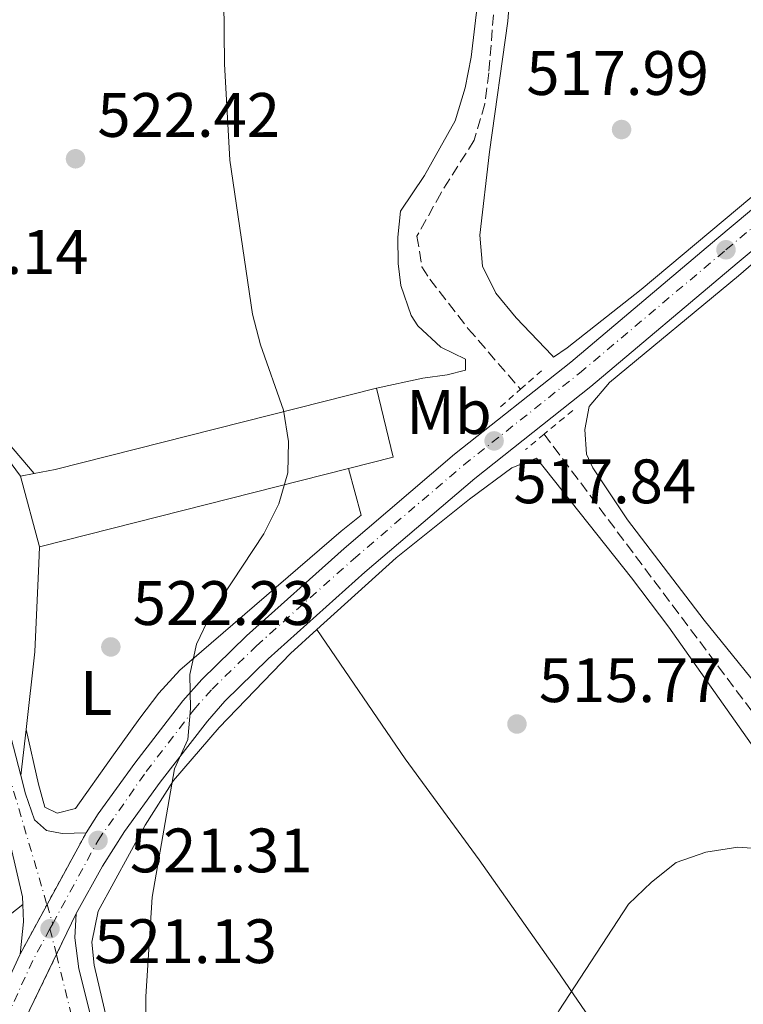
# Model space of a CAD drawing. Units: metres. Extents: x 580158 to 583615, y 4728895 to 4731250.
# Drawn here: x 581991 to 582106, y 4730742 to 4730899 of the extents above; entities that cross this region are included whole.
import ezdxf
from ezdxf.enums import TextEntityAlignment as Align

# ---------------------------------------------------------------- set-up
doc = ezdxf.new("R2010")
doc.units = ezdxf.units.M
doc.header["$MEASUREMENT"] = 0
for name, pattern in [('DGN Style 2', [1.7399219301090239, 1.043953158065414, -0.6959687720436097]), ('DGN Style 3', [2.435890702152634, 1.739921930109024, -0.6959687720436097]), ('DGN Style 4', [2.7856150101045474, 1.391937544087219, -0.6959687720436097, 0.001739921930109024, -0.6959687720436097]), ('DGN Style 5', [1.217945351076317, 0.5219765790327072, -0.6959687720436097])]:
    doc.linetypes.add(name, pattern=pattern)
for name, color, linetype, lineweight in [('Barranco lineal', 142, 'DGN Style 3', 13), ('Carretera', 9, 'Continuous', 0), ('Cierre de vial', 7, 'DGN Style 5', 0), ('Cota de punto acotado terreno', 7, 'Continuous', 0), ('Curva de nivel intermedia', 30, 'Continuous', 0), ('Edificio', 1, 'Continuous', 13), ('Eje de carretera', 7, 'DGN Style 4', 0), ('Etiqueta de uso rústico', 92, 'Continuous', 0), ('Fuente-manantial-naciente', 7, 'Continuous', 0), ('Línea blanca (vial)', 7, 'Continuous', 13), ('Línea de cambio de uso (parcela vista)', 92, 'Continuous', 0), ('Línea de muro de contención', 1, 'Continuous', 13), ('Línea de pavimento', 1, 'Continuous', 0), ('Pontón-alcantarilla (pasos de agua)', 1, 'DGN Style 2', 0), ('Punto acotado terreno (símbolo)', 7, 'Continuous', 0)]:
    doc.layers.add(name, color=color, linetype=linetype, lineweight=lineweight)
doc.styles.add('Style-Arial', font='arial.ttf')

# ---------------------------------------------------------------- blocks, each defined once
blk = doc.blocks.new('5PATER')
at = {"layer": 'Fuente-manantial-naciente', "linetype": 'Continuous', "lineweight": 0}
h = blk.add_hatch(color=51, dxfattribs=at)
edge = h.paths.add_edge_path()
edge.add_ellipse((0, 0), major_axis=(-0.1095731443231308, -0.1110710700762829), ratio=0.9994222409660317, start_angle=0, end_angle=360)

msp = doc.modelspace()

# ---------------------------------------------------------------- linework, layer by layer
at = {"layer": 'Barranco lineal', "color": 142, "linetype": 'DGN Style 3', "lineweight": 13}
for points in [[(582079.0700000003, 4731121.480000001, 521.7599999999948), (582077.3300000001, 4731078.970000001, 520.8699999999953), (582077.9100000003, 4731049.109999999, 519.9600000000064), (582077.2400000002, 4731029.130000001, 519.8099999999977), (582075.9400000004, 4731011.210000001, 519.570000000007), (582072.0599999996, 4730970.480000001, 517.8999999999943), (582065.7800000003, 4730890.77, 517.5800000000017), (582065.1399999997, 4730885.810000001, 517.5), (582063.4299999997, 4730880.02, 517.3899999999994), (582058.1399999997, 4730871.609999999, 517), (582054.2999999998, 4730864.680000001, 517), (582055.0999999996, 4730859.789999999, 516.9100000000036), (582056.3600000005, 4730857.83, 516.8699999999953), (582062.5, 4730849.92, 516.7899999999936), (582070.8300000001, 4730840.24, 516.6199999999953)], [(582074.6100000005, 4730833.08, 516.3500000000058), (582114.9900000002, 4730779.24, 514.2700000000041), (582129.7000000002, 4730759.029999999, 513.5500000000029), (582167.2199999997, 4730705.980000001, 511.929999999993), (582225.4500000002, 4730624.99, 509.6999999999971), (582288.9600000001, 4730536.949999999, 508.6600000000035), (582325.5700000003, 4730485.060000001, 506.9600000000065), (582352.2000000002, 4730448.359999999, 506.1600000000035)]]:
    msp.add_polyline3d(points, dxfattribs=at)
at = {"layer": 'Carretera', "color": 9, "linetype": 'Continuous', "lineweight": 0}
for points in [[(581903.6800000007, 4730575.26, 513.9799999999959), (581926.760000001, 4730622.939999999, 514.5800000000017), (581970.8799999991, 4730710.189999999, 519.2599999999948), (581986.5700000001, 4730740.560000001, 520.8000000000029), (581988.4499999998, 4730744.689999999, 520.9100000000036), (581990.8399999993, 4730749.92, 521.0599999999977), (581990.8999102485, 4730750.030048811, 521.061400000006), (582001.4400000006, 4730769.41, 521.3099999999977), (582003.3700000019, 4730772.45, 521.1199999999953), (582009.2100000002, 4730780.540000001, 520.5399999999936), (582016.9200000016, 4730790.499999999, 520.070000000007), (582019.9300000002, 4730793.91, 519.8999999999943), (582027.0799999982, 4730800.890000001, 519.3399999999965), (582042.6599999998, 4730814.82, 518.6100000000006), (582060.3099999987, 4730829.890000001, 517.8999999999943), (582078.8500000017, 4730844.590000001, 517.6499999999943), (582102.2100000016, 4730864.249999999, 517.820000000007), (582132.5599999987, 4730889.649999999, 518.5800000000017)], [(582135.8299999987, 4730885.78, 518.5800000000017), (582105.4600000016, 4730860.369999998, 517.820000000007), (582082.0500000003, 4730840.660000001, 517.6499999999943), (582063.5300000019, 4730825.980000001, 517.8999999999943), (582045.9899999979, 4730811.009999999, 518.6100000000006), (582030.5399999983, 4730797.189999999, 519.3399999999965), (582023.6000000027, 4730790.420000001, 519.8999999999943), (582020.8199999997, 4730787.260000001, 520.070000000007), (582013.2699999993, 4730777.510000001, 520.5399999999936), (582007.5599999984, 4730769.609999999, 521.1199999999953), (582004.0500000013, 4730764.07, 521.4799999999959), (581999.8700000016, 4730756.54, 521.4799999999959), (581990.940000002, 4730737.99, 520.779999999999), (581975.3899999997, 4730707.88, 519.2599999999948), (581931.3000000007, 4730620.690000001, 514.5800000000017), (581908.3200000008, 4730573.220000002, 513.9799999999959)], [(581985.0100000021, 4730801.599999999, 522.9499999999971), (581991.0000000001, 4730778.560000001, 522.2100000000064), (581991.7600000025, 4730775.640000001, 522.1199999999953), (581993.1900000006, 4730771.509999999, 521.8000000000029), (581995.1000000017, 4730769.779999999, 521.6699999999983), (581997.6200000008, 4730769.31, 521.4700000000012), (582001.4400000006, 4730769.41, 521.3099999999977), (581990.8999102485, 4730750.030048811, 521.061400000006), (581991.4600000007, 4730755.190000001, 521.3800000000047), (581991.3399999999, 4730757.970000001, 521.6100000000006), (581991.2899999986, 4730759.210000001, 521.7100000000064), (581989.4200000021, 4730767.230000001, 521.6399999999994)], [(582039.1700000028, 4730610.609999999, 517.5899999999965), (582027.5000000007, 4730633.84, 518.1999999999971), (582021.5399999995, 4730648.59, 518.5800000000017), (582017.9699999999, 4730659.5, 518.8800000000047), (582003.7899999998, 4730712.569999999, 520.3800000000047), (582002.4699999989, 4730717.86, 520.4700000000012), (581997.8299999987, 4730733.740000002, 520.9199999999983), (581996.0899999996, 4730738.430000001, 520.9799999999959), (581994.0700000012, 4730738.910000001, 521.1000000000058), (581990.940000002, 4730737.99, 520.779999999999), (581999.8700000016, 4730756.54, 521.4799999999959), (581999.6700000026, 4730752.640000001, 521.1600000000036), (582000.2699999994, 4730747.7, 520.9400000000023), (582002.7800000019, 4730737.730000001, 520.8099999999977), (582008.7199999985, 4730713.84, 520.3800000000047), (582022.8500000016, 4730660.95, 518.8800000000047), (582026.3200000006, 4730650.34, 518.5800000000017), (582032.1499999977, 4730635.939999999, 518.1999999999971), (582043.6299999999, 4730613.07, 517.5899999999965), (582051.5500000012, 4730599.960000001, 517.2299999999959)]]:
    msp.add_polyline3d(points, dxfattribs=at)
at = {"layer": 'Cierre de vial', "color": 7, "linetype": 'DGN Style 5', "lineweight": 0, "extrusion": (-0.005382161096308723, -0.009896067902637444, 0.9999365480779266), "elevation": -49427.16389956525, "flags": 128}
msp.add_lwpolyline([(581989.5804468264, 4730500.452345381), (581995.8154157753, 4730511.915725964)], dxfattribs=at)
at = {"layer": 'Cierre de vial', "color": 7, "linetype": 'DGN Style 5', "lineweight": 0, "extrusion": (-0.005385811373666699, -0.009902980194551594, 0.9999364599908904), "elevation": -49461.98876930098, "flags": 128}
msp.add_lwpolyline([(581985.2646250367, 4730492.171986668), (581989.5709090828, 4730500.08951905)], dxfattribs=at)
at = {"layer": 'Cierre de vial', "color": 7, "linetype": 'DGN Style 5', "lineweight": 0, "extrusion": (-0.01474178210734777, -0.03062262688616973, 0.9994223004230445), "elevation": -152926.7289425474, "flags": 128}
msp.add_lwpolyline([(-1527600.489129727, 4512408.638693945), (-1527600.489129727, 4512401.338683632)], dxfattribs=at)
at = {"layer": 'Cierre de vial', "color": 7, "linetype": 'DGN Style 5', "lineweight": 0, "extrusion": (-0.005343988489608299, -0.009811580356848062, 0.9999375853911704), "elevation": -49005.25786000608, "flags": 128}
msp.add_lwpolyline([(581985.3135040702, 4730496.802080631), (581985.3734433833, 4730496.912122538)], dxfattribs=at)
at = {"layer": 'Cierre de vial', "color": 7, "linetype": 'DGN Style 5', "lineweight": 0, "extrusion": (-0.01473858013030066, -0.03061597552358237, 0.9994225514258132), "elevation": -152893.3993382888, "flags": 128}
msp.add_lwpolyline([(-1527600.489088941, 4512402.468125189), (-1527600.489088941, 4512389.168684054)], dxfattribs=at)
at = {"layer": 'Curva de nivel intermedia', "color": 30, "linetype": 'Continuous', "lineweight": 0, "flags": 128}
for points, elevation in [([(582011.0100000014, 4730732.409999999), (582011.0000000001, 4730743.25), (582012.0199999993, 4730759.119999998), (582015.5500000009, 4730779.619999999), (582017.680000001, 4730784.289999999), (582018.1100000002, 4730789.269999999), (582018.0099999995, 4730794.669999998), (582019.0700000013, 4730799.55), (582021.3800000002, 4730804.329999999), (582029.8200000003, 4730817.17), (582032.240000001, 4730821.929999999), (582033.6500000014, 4730826.88), (582033.7600000009, 4730831.88), (582032.9800000008, 4730836.88), (582029.2900000005, 4730847.359999998), (582028.05, 4730852.210000001), (582024.3900000011, 4730876.82), (582023.5599999996, 4730892.23), (582023.4500000001, 4730902.410000001)], 520), ([(582074.4300000002, 4730609.630000001), (582069.2000000019, 4730629.849999999), (582067.2000000015, 4730639.71), (582065.8600000005, 4730650.060000001), (582065.1100000015, 4730660.550000001), (582064.5900000008, 4730675.789999999), (582068.1400000004, 4730696.169999998), (582068.4599999998, 4730701.159999999), (582068.470000001, 4730711.59), (582070.2700000004, 4730726.859999999), (582071.9400000002, 4730731.569999999), (582076.9800000003, 4730740.99), (582088.0900000016, 4730758.009999999), (582091.7700000006, 4730761.529999999), (582095.7100000011, 4730764.659999999), (582100.4299999997, 4730766.319999999), (582105.5300000004, 4730767.100000001), (582115.9800000021, 4730766.38)], 515.0000000000001)]:
    msp.add_lwpolyline(points, dxfattribs=dict(at, elevation=elevation))
at = {"layer": 'Edificio', "color": 51, "linetype": 'Continuous', "lineweight": 13, "extrusion": (-0.1429947457350673, 0.7279732502560221, 0.670527739622938), "elevation": 3361047.189748334, "flags": 128}
msp.add_lwpolyline([(-1482924.727170777, -3037060.134902019), (-1482928.151378714, -3037060.134902018), (-1482981.052079637, -3037064.380846198)], dxfattribs=at)
at = {"layer": 'Edificio', "color": 51, "linetype": 'Continuous', "lineweight": 13, "extrusion": (0.05937050778818643, -0.002880081930653702, 0.9982318608084225), "elevation": 21454.85158809172, "flags": 128}
msp.add_lwpolyline([(4753485.959038964, -351485.4086727485), (4753475.080868406, -351488.6051560204), (4753472.916564744, -351481.5392456295)], dxfattribs=at)
at = {"layer": 'Edificio', "color": 51, "linetype": 'Continuous', "lineweight": 13, "elevation": 527.6600000000036, "flags": 128}
for points in [[(581990.9800000004, 4730826.350000001), (581993.1399999997, 4730826.77)], [(581994.0199999996, 4730815.08), (581990.9800000004, 4730826.350000001)]]:
    msp.add_lwpolyline(points, dxfattribs=at)
at = {"layer": 'Edificio', "color": 51, "linetype": 'Continuous', "lineweight": 13, "extrusion": (0.05551069478398846, 0.01406045967156657, 0.9983590868211814), "elevation": 99351.12121205748, "flags": 128}
msp.add_lwpolyline([(4443087.584341468, -1722964.429170344), (4443087.584341468, -1722913.437024869)], dxfattribs=at)
at = {"layer": 'Edificio', "color": 1, "linetype": 'Continuous', "lineweight": 13}
msp.add_polyline3d([(582043.3700000001, 4730827.58, 524.7400000000052), (581994.0199999996, 4730815.08, 527.6600000000036), (581990.9800000004, 4730826.350000001, 527.6600000000036), (581993.1399999997, 4730826.77, 527.6600000000036), (581996.5, 4730827.430000001, 527.6600000000036), (582047.8600000005, 4730840.42, 524.5099999999948), (582050.5199999996, 4730829.4, 524.320000000007)], close=True, dxfattribs=at)
at = {"layer": 'Eje de carretera', "color": 7, "linetype": 'DGN Style 4', "lineweight": 0, "extrusion": (0.01008516933689259, -0.03431934743820311, 0.9993600310953316), "elevation": -155965.9942767308, "flags": 128}
msp.add_lwpolyline([(1892179.360087126, 4371969.959183017), (1892179.360087126, 4371966.749834003)], dxfattribs=at)
at = {"layer": 'Eje de carretera', "color": 7, "linetype": 'DGN Style 4', "lineweight": 0, "extrusion": (-0.05386551863673916, -0.09770954543797455, 0.9937561826888422), "elevation": -493071.4547007962, "flags": 128}
msp.add_lwpolyline([(-1774238.163249531, 4396329.489903487), (-1774238.163249531, 4396330.386173533)], dxfattribs=at)
at = {"layer": 'Eje de carretera', "color": 7, "linetype": 'DGN Style 4', "lineweight": 0, "extrusion": (0.00565453770952263, -0.0227402311507885, 0.9997254163471591), "elevation": -103766.5380985778, "flags": 128}
msp.add_lwpolyline([(1706372.983218904, 4449300.759768722), (1706372.983218904, 4449296.509300085)], dxfattribs=at)
at = {"layer": 'Eje de carretera', "color": 7, "linetype": 'DGN Style 4', "lineweight": 0}
for points in [[(581910.8500000006, 4731053.25, 531.2100000000064), (581909.9400000009, 4731050.200000001, 530.4900000000052), (581909.980000001, 4731046.800000002, 530.3000000000029), (581913.1900000008, 4731040.560000001, 530.2700000000042), (581918.449999998, 4731031.400000001, 530.6100000000006), (581920.4899999987, 4731027.12, 530.6699999999984), (581926.8399999988, 4731010.62, 530.7599999999949), (581932.6000000011, 4730994.740000002, 530.3200000000071), (581939.0899999999, 4730971.460000002, 529.5200000000042), (581945.1700000018, 4730949.020000001, 528.3000000000029), (581962.9400000015, 4730878.860000002, 526.1100000000006), (581969.1599999998, 4730855.300000003, 525.1399999999995), (581982.5599999975, 4730800.980000001, 522.9499999999972), (581995.2057319621, 4730757.94718075, 521.3448000000063)], [(581996.1099999994, 4730754.869999999, 521.2299999999959), (582003.3500000013, 4730768.199999999, 521.3099999999978), (582011.0300000013, 4730779.189999999, 520.5399999999937), (582018.66, 4730789.050000002, 520), (582021.5700000003, 4730792.350000001, 519.8999999999943), (582028.62, 4730799.230000001, 519.3399999999965), (582044.1499999978, 4730813.12, 518.6100000000007), (582061.7499999999, 4730828.140000001, 517.8999999999943), (582080.2800000019, 4730842.83, 517.6499999999943), (582103.6599999995, 4730862.52, 517.8200000000071), (582134.02, 4730887.92, 518.5800000000019), (582168.0500000007, 4730916.880000002, 520.6499999999943), (582200.8999999989, 4730944.11, 523.6999999999971), (582231.350000001, 4730970.020000001, 526.3300000000019), (582299.5799999976, 4731026.32, 531.9100000000036), (582309.6700000018, 4731034.640000002, 532.2200000000012)], [(581995.6800000002, 4730754.090000001, 521.1300000000048), (581992.9299999987, 4730749.010000001, 521.0399999999936), (581988.6000000013, 4730739.570000002, 520.800000000003), (581972.8900000004, 4730709.15, 519.2599999999949), (581928.7899999979, 4730621.930000002, 514.5800000000017), (581905.760000001, 4730574.350000001, 513.9799999999959)], [(581996.7053972112, 4730749.966273041, 521.0304000000033), (582005.8700000005, 4730713.110000002, 520.1399999999994), (582020.0300000003, 4730660.11, 518.8800000000047), (582023.5599999975, 4730649.33, 518.5800000000019), (582029.4600000004, 4730634.730000001, 518.1999999999971), (582041.0599999988, 4730611.650000001, 517.5899999999965), (582049.4200000007, 4730598.430000001, 517.2200000000012), (582054.100000001, 4730591.930000001, 516.979999999996), (582070.8, 4730572.949999999, 516.4400000000024), (582089.0100000001, 4730554.84, 516.2500000000001), (582102.9100000008, 4730542.250000002, 515.8500000000058), (582129.4200000021, 4730517.350000001, 515.2400000000052), (582153.7299999997, 4730494.460000001, 515.1799999999931), (582165.050000001, 4730484.480000001, 514.8399999999965), (582188.1099999992, 4730465.550000002, 513.8500000000059), (582226.7300000008, 4730436.240000002, 512.1499999999943), (582249.199999999, 4730419.439999999, 511.6399999999994), (582272.0300000012, 4730402.15, 510.6699999999983), (582296.9400000002, 4730382.860000002, 509.2599999999947), (582318.0100000012, 4730367.42, 507.7100000000065), (582361.9200000013, 4730333.32, 505.2700000000042), (582427.9599999997, 4730282.980000001, 503.0099999999947), (582452.5899999992, 4730264.230000001, 502.5599999999978), (582526.6099999994, 4730209.08, 502.4100000000035)]]:
    msp.add_polyline3d(points, dxfattribs=at)
at = {"layer": 'Línea blanca (vial)', "color": 7, "linetype": 'Continuous', "lineweight": 13, "extrusion": (-0.5234790852507164, -0.1629561351554587, 0.8363103164019138), "elevation": -1075132.777107727, "flags": 128}
msp.add_lwpolyline([(-4344073.992629021, 1640965.19639451), (-4344021.824444919, 1640961.457267913), (-4343998.045304493, 1640960.10753441)], dxfattribs=at)
at = {"layer": 'Línea blanca (vial)', "color": 7, "linetype": 'Continuous', "lineweight": 13, "extrusion": (0.1349191617600572, -0.07591255700628957, 0.9879443827861619), "elevation": -280086.8286666664, "flags": 128}
msp.add_lwpolyline([(4408324.119969726, 1790792.938198033), (4408328.891610896, 1790795.005258297), (4408331.255589916, 1790796.490957862)], dxfattribs=at)
at = {"layer": 'Línea blanca (vial)', "color": 7, "linetype": 'Continuous', "lineweight": 13, "extrusion": (-0.005343988489608299, -0.009811580356848062, 0.9999375853911704), "elevation": -49005.25786000608, "flags": 128}
msp.add_lwpolyline([(581985.3135040702, 4730496.802080631), (581985.3734433833, 4730496.912122538)], dxfattribs=at)
at = {"layer": 'Línea blanca (vial)', "color": 7, "linetype": 'Continuous', "lineweight": 13}
for points in [[(582308.5000000005, 4731030.040000002, 532.1699999999983), (582301.2100000015, 4731023.939999999, 531.779999999999), (582233.149999998, 4730967.87, 526.3300000000019), (582202.6999999981, 4730941.960000004, 523.6999999999971), (582169.85, 4730914.74, 520.6499999999943), (582135.8299999982, 4730885.780000002, 518.5800000000019), (582105.4600000011, 4730860.369999999, 517.8200000000071), (582082.0499999998, 4730840.660000003, 517.6499999999943), (582063.5300000013, 4730825.980000001, 517.8999999999943), (582045.9899999974, 4730811.01, 518.6100000000007), (582030.5399999978, 4730797.189999999, 519.3399999999965), (582023.6000000021, 4730790.420000002, 519.8999999999943), (582020.8199999993, 4730787.260000001, 520.070000000007), (582013.2699999989, 4730777.510000001, 520.5399999999937), (582007.5599999981, 4730769.609999999, 521.1199999999953), (582004.0500000009, 4730764.070000002, 521.479999999996), (581999.870000001, 4730756.540000001, 521.479999999996)], [(582001.4400000002, 4730769.410000001, 521.3099999999978), (582003.3700000015, 4730772.450000001, 521.1199999999953), (582009.2099999997, 4730780.540000002, 520.5399999999937), (582016.9200000011, 4730790.5, 520.070000000007), (582019.9299999997, 4730793.910000001, 519.8999999999943), (582027.0799999977, 4730800.890000002, 519.3399999999965), (582042.6599999992, 4730814.820000002, 518.6100000000007), (582060.3099999982, 4730829.890000001, 517.8999999999943), (582078.8500000013, 4730844.590000001, 517.6499999999943), (582102.2100000011, 4730864.25, 517.8200000000071), (582132.5599999982, 4730889.65, 518.5800000000019), (582166.5899999988, 4730918.62, 520.6499999999943), (582199.4400000015, 4730945.840000001, 523.6999999999971), (582229.899999998, 4730971.76, 526.3300000000019), (582297.2300000007, 4731027.320000002, 531.9700000000013)], [(581991.3399999995, 4730757.970000002, 521.6100000000006), (581991.2899999982, 4730759.210000002, 521.7100000000065), (581989.4200000018, 4730767.230000001, 521.6399999999995), (581987.3200000006, 4730774.490000002, 522.1199999999953), (581982.3399999985, 4730793.640000001, 522.729999999996)], [(581990.9999999997, 4730778.560000001, 522.2100000000064), (581991.760000002, 4730775.640000001, 522.1199999999953), (581993.1900000002, 4730771.51, 521.800000000003), (581995.1000000013, 4730769.779999999, 521.6699999999983), (581997.6200000002, 4730769.310000001, 521.4700000000012), (582001.4400000002, 4730769.410000001, 521.3099999999978)], [(581999.870000001, 4730756.540000001, 521.479999999996), (581999.6700000021, 4730752.640000001, 521.1600000000036), (582000.269999999, 4730747.7, 520.9400000000024), (582002.7800000013, 4730737.730000001, 520.8099999999977), (582008.719999998, 4730713.84, 520.3800000000048), (582022.850000001, 4730660.950000001, 518.8800000000047), (582026.3200000001, 4730650.340000001, 518.5800000000019), (582032.1499999971, 4730635.939999999, 518.1999999999971), (582043.6299999993, 4730613.070000002, 517.5899999999965), (582051.5500000007, 4730599.960000002, 517.229999999996)]]:
    msp.add_polyline3d(points, dxfattribs=at)
at = {"layer": 'Línea de cambio de uso (parcela vista)', "color": 92, "linetype": 'Continuous', "lineweight": 0}
for points in [[(582097.3300000001, 4731118.65, 522.5399999999936), (582089.4800000004, 4731118.550000001, 522.7299999999959), (582085.3200000003, 4731117.76, 522.7299999999959), (582084.6100000005, 4731115.050000001, 522.6699999999983), (582083.4100000003, 4731096.560000001, 522.1699999999983), (582081.4800000004, 4731073.27, 520.929999999993), (582081.5599999996, 4731053.27, 520.6199999999953), (582081.2400000002, 4731047.17, 520.5899999999965), (582080.0800000001, 4731030.539999999, 520.5500000000029), (582077.7100000001, 4731004.970000001, 519.8999999999943), (582076.4400000004, 4730980.02, 518.9499999999971), (582071.0999999996, 4730928.539999999, 518.8099999999977), (582068.79, 4730899.050000001, 518.2899999999936), (582065.8700000001, 4730878.140000001, 517.8399999999965), (582064.3300000001, 4730864.859999999, 517.3899999999994), (582064.79, 4730859.880000001, 517.3099999999977), (582066.9000000004, 4730855.57, 517.2599999999948), (582070.1299999999, 4730851.67, 517.279999999999), (582075.8700000001, 4730845.619999999, 517.6499999999943), (582076.1200000001, 4730845.380000001, 517.5899999999965), (582078.3099999996, 4730846.880000001, 517.4600000000064), (582090.0999999996, 4730856.16, 517.6699999999983), (582112.0499999998, 4730874.52, 517.9600000000064)], [(581960.5199999996, 4730972.730000001, 527.1000000000058), (581968.0599999996, 4730945.91, 525.6100000000006), (581973.6500000004, 4730926.75, 525.2899999999936), (581977.1900000004, 4730918.699999999, 524.779999999999), (581981.29, 4730905.49, 524.4600000000064), (581981.0800000001, 4730903.039999999, 524.4600000000064), (581978.8899999997, 4730898.52, 524.6999999999971), (581966.7800000003, 4730889.100000001, 525.4199999999983), (581966.0700000003, 4730884.140000001, 525.3600000000006), (581967.0599999996, 4730879.060000001, 525.279999999999), (581969.4699999997, 4730869.32, 525.1000000000058), (581972.4199999999, 4730859.699999999, 524.7200000000012), (581974.1699999999, 4730855.02, 524.4900000000052), (581977.3499999996, 4730848.34, 524.2899999999936), (581982.5499999998, 4730839.76, 524.2400000000052), (581985.5099999999, 4730835.75, 524.0099999999948), (581993.1399999997, 4730826.77, 522.6499999999943)], [(582047.8600000005, 4730840.42, 518.3399999999965), (582055.2100000001, 4730841.99, 518.3399999999965), (582059.1299999999, 4730842.529999999, 518.0200000000041), (582062.0599999996, 4730843.310000001, 517.9600000000064), (582062.04, 4730845.029999999, 517.8899999999994), (582058.0899999999, 4730846.939999999, 517.8899999999994), (582054.4400000004, 4730850.350000001, 517.8399999999965), (582053.3600000005, 4730852.029999999, 517.8300000000017), (582051.7300000004, 4730856.83, 517.9100000000036), (582051.29, 4730860.350000001, 517.9600000000064), (582051.2300000004, 4730864.52, 517.8899999999994), (582051.6699999999, 4730868.699999999, 517.7599999999948), (582055.5199999996, 4730874.4, 517.7599999999948), (582060.3899999997, 4730883.119999999, 518.1499999999943), (582062.0199999996, 4730888.369999999, 518.1300000000047), (582062.9699999997, 4730893.27, 518.1000000000058), (582066.5199999996, 4730923.460000001, 518.029999999999)], [(582112.1399999997, 4730788.550000001, 515.5399999999936), (582100.1600000003, 4730803.369999999, 515.929999999993), (582087.9199999999, 4730819.41, 516.7700000000041), (582082.4100000003, 4730827.689999999, 516.6399999999994), (582081.4000000004, 4730829.890000001, 516.8899999999994), (582081.0999999996, 4730833.810000001, 517.0899999999965), (582081.79, 4730837.5, 517.2200000000012), (582085.0599999996, 4730841.33, 517.3099999999977), (582105.6799999997, 4730858.369999999, 517.8899999999994), (582142.9600000001, 4730890.67, 518.8000000000029)], [(582320.54, 4730487.27, 508.1699999999983), (582310.4600000001, 4730500.08, 508.5899999999965), (582298.3899999997, 4730519.430000001, 508.9400000000023), (582278.1500000004, 4730546.66, 509.3300000000018), (582220.9500000002, 4730627.34, 511.2100000000065), (582179.3700000001, 4730684.32, 512.4799999999959), (582155.5300000003, 4730716.4, 513.9600000000064), (582137.54, 4730741.32, 514.9799999999959), (582094.5099999999, 4730802.27, 515.779999999999), (582088.5599999996, 4730810.119999999, 515.9400000000023), (582073.3799999999, 4730829.25, 517.2400000000052), (582069.4699999997, 4730827.720000001, 517.279999999999), (582062.6699999999, 4730822.720000001, 517.179999999993), (582050.9699999997, 4730813.34, 517.570000000007), (582038.3200000003, 4730801.890000001, 518.570000000007)], [(582042.1699999999, 4730817.560000001, 518.9700000000012), (582016.4400000004, 4730795.369999999, 520.3800000000047), (582013.0499999998, 4730791.720000001, 520.6900000000023), (582010.04, 4730787.730000001, 521.070000000007), (582005.5700000003, 4730781.480000001, 521.6000000000058), (581999.7800000003, 4730773.310000001, 521.6699999999983), (581996.8499999996, 4730772.529999999, 521.9900000000052), (581994.8700000001, 4730773.49, 522.25), (581993.8399999999, 4730777.16, 522.570000000007), (581991.8499999996, 4730785.91, 522.5200000000041)], [(582038.3200000003, 4730801.890000001, 518.570000000007), (582034.0800000001, 4730798.039999999, 518.9100000000036), (582022.6900000004, 4730786.220000001, 519.5), (582015.4199999999, 4730777.779999999, 520.3399999999965), (582010.8799999999, 4730770.66, 520.8699999999953), (582003.3799999999, 4730756.890000001, 521.2299999999959), (582002.3499999996, 4730751.939999999, 521.0099999999948), (582002.7599999999, 4730748.289999999, 520.8500000000058), (582005.8799999999, 4730734.83, 520.3999999999943), (582011.3799999999, 4730708.880000001, 519.8800000000047), (582020.1600000003, 4730675.42, 518.8600000000006), (582026.3399999999, 4730653.59, 518.3399999999965), (582029.8099999996, 4730644.220000001, 517.9900000000052), (582037.79, 4730626.15, 517.5500000000029), (582041.5300000003, 4730618.680000001, 517.4400000000023), (582046.6299999999, 4730610.07, 517.279999999999)], [(582038.3200000003, 4730801.890000001, 518.570000000007), (582052.4400000004, 4730781.25, 516.570000000007), (582064.2599999999, 4730765.109999999, 516.1000000000058), (582076.5800000001, 4730747.58, 515.4600000000064), (582104.3799999999, 4730707.01, 514.3899999999994), (582128.4000000004, 4730675.039999999, 513.2400000000052), (582154.04, 4730641.359999999, 512.820000000007), (582207.7800000003, 4730566.800000001, 511.6000000000058), (582227.3099999996, 4730539.82, 510.5599999999977), (582245.25, 4730515.800000001, 509.5399999999936), (582267.8700000001, 4730483.050000001, 509.3699999999953), (582285.6200000001, 4730458.49, 509.179999999993), (582288.8600000005, 4730453.550000001, 508.9900000000052), (582289.8799999999, 4730453.109999999, 508.8999999999942)]]:
    msp.add_polyline3d(points, dxfattribs=at)
at = {"layer": 'Línea de muro de contención', "color": 1, "linetype": 'Continuous', "lineweight": 13, "extrusion": (-0.008821551712889952, -0.1168872546534908, 0.9931060114232251), "elevation": -557591.0422117512, "flags": 128}
msp.add_lwpolyline([(224366.4438970623, 4728441.611341365), (224369.4720805797, 4728444.426568635), (224366.8864231269, 4728451.763221519)], dxfattribs=at)
at = {"layer": 'Línea de pavimento', "color": 1, "linetype": 'Continuous', "lineweight": 0, "extrusion": (-0.00735345356086881, -0.04021419928588119, 0.9991640230195058), "elevation": -194002.3346334787, "flags": 128}
msp.add_lwpolyline([(-278452.3151076736, 4754382.824013194), (-278451.9528850809, 4754380.173693957), (-278450.0283386656, 4754366.19036394), (-278449.202770202, 4754353.715127)], dxfattribs=at)
at = {"layer": 'Línea de pavimento', "color": 1, "linetype": 'Continuous', "lineweight": 0, "extrusion": (-0.00480900590959701, -0.04158375699733175, 0.9991234481364895), "elevation": -199000.591949708, "flags": 128}
msp.add_lwpolyline([(34663.13639888319, 4762168.344790718), (34663.13639888319, 4762160.939313016)], dxfattribs=at)
at = {"layer": 'Línea de pavimento', "color": 1, "linetype": 'Continuous', "lineweight": 0, "extrusion": (0.09008424235288937, -0.2336925974110113, 0.9681284001592976), "elevation": -1052609.883357493, "flags": 128}
msp.add_lwpolyline([(2244615.55007602, 4070933.385409981), (2244610.564153603, 4070931.828240223), (2244606.796144323, 4070932.586861388)], dxfattribs=at)
at = {"layer": 'Línea de pavimento', "color": 1, "linetype": 'Continuous', "lineweight": 0}
msp.add_polyline3d([(581972.4900000002, 4730852.34, 525), (581978.3700000001, 4730844.75, 524.4799999999959), (581984.2699999996, 4730836.680000001, 524.25), (581987.5, 4730830.99, 524.1900000000023), (581990.9800000004, 4730826.350000001, 523.6499999999943)], dxfattribs=at)
at = {"layer": 'Pontón-alcantarilla (pasos de agua)', "color": 1, "linetype": 'DGN Style 2', "lineweight": 0, "extrusion": (0.0219039066063335, 0.01916591827890984, 0.99957635348777), "elevation": 103938.17313519, "flags": 128}
msp.add_lwpolyline([(3177023.787494582, -3551812.608456192), (3177023.787494582, -3551817.075009673)], dxfattribs=at)
at = {"layer": 'Pontón-alcantarilla (pasos de agua)', "color": 1, "linetype": 'DGN Style 2', "lineweight": 0, "extrusion": (0.02130525455371415, 0.01863374928283129, 0.9995993544996246), "elevation": 101072.1206484459, "flags": 128}
msp.add_lwpolyline([(3177812.46200764, -3551185.487539037), (3177812.46200764, -3551189.727185249)], dxfattribs=at)
at = {"layer": 'Pontón-alcantarilla (pasos de agua)', "color": 1, "linetype": 'DGN Style 2', "lineweight": 0, "elevation": 517.6699999999983, "flags": 128}
for points in [[(582079.1799999997, 4730836.859999999), (582074.6100000005, 4730833.08)], [(582074.6100000005, 4730833.08), (582071.6600000003, 4730830.630000001)]]:
    msp.add_lwpolyline(points, dxfattribs=at)

# ---------------------------------------------------------------- block references
at = {"layer": 'Punto acotado terreno (símbolo)', "color": 7, "linetype": 'Continuous', "lineweight": 0, "xscale": 10, "yscale": 10, "zscale": 10}
for p in [(582086.9800000006, 4730881.720000002, 517.9799999999959), (581999.7600000015, 4730877.050000001, 522.4199999999987), (582103.6599999995, 4730862.52, 517.8200000000074), (582066.6200000005, 4730832, 517.8399999999965), (582005.3999999987, 4730799.100000001, 522.2299999999959), (582070.2699999983, 4730786.790000002, 515.7700000000046), (582003.3500000013, 4730768.199999999, 521.3099999999977), (581995.6800000002, 4730754.090000001, 521.1300000000047)]:
    msp.add_blockref('5PATER', p, dxfattribs=at)

# ---------------------------------------------------------------- texts
at = {"layer": 'Cota de punto acotado terreno', "color": 7, "linetype": 'Continuous', "lineweight": 0, "style": 'Style-Arial'}
for s, p in [('517.99', (582071.7700000006, 4730887.24, 517.9799999999959)), ('522.42', (582003.2600000022, 4730880.55, 522.4199999999983)), ('525.14', (581972.6900000017, 4730858.670000001, 525.1399999999994)), ('517.84', (582069.7199999987, 4730822.040000003, 517.8399999999965)), ('522.23', (582008.8999999993, 4730802.600000001, 522.2299999999959)), ('515.77', (582073.769999999, 4730790.290000001, 515.7700000000041)), ('521.31', (582008.4500000002, 4730763.100000001, 521.3099999999977)), ('521.13', (582002.7700000005, 4730748.609999999, 521.1300000000047))]:
    msp.add_text(s, height=7.000000000000002, dxfattribs=at).set_placement(p)
at = {"layer": 'Etiqueta de uso rústico', "color": 92, "linetype": 'Continuous', "lineweight": 0, "style": 'Style-Arial'}
for s, p in [('Mb', (582059.4102462435, 4730836.61001, 518.1100000000006)), ('L', (582003.08142038, 4730791.75001, 522.0399999999936))]:
    msp.add_text(s, height=7.000000000000002, dxfattribs=at).set_placement(p, align=Align.MIDDLE_CENTER)

doc.saveas('drawing.dxf')
